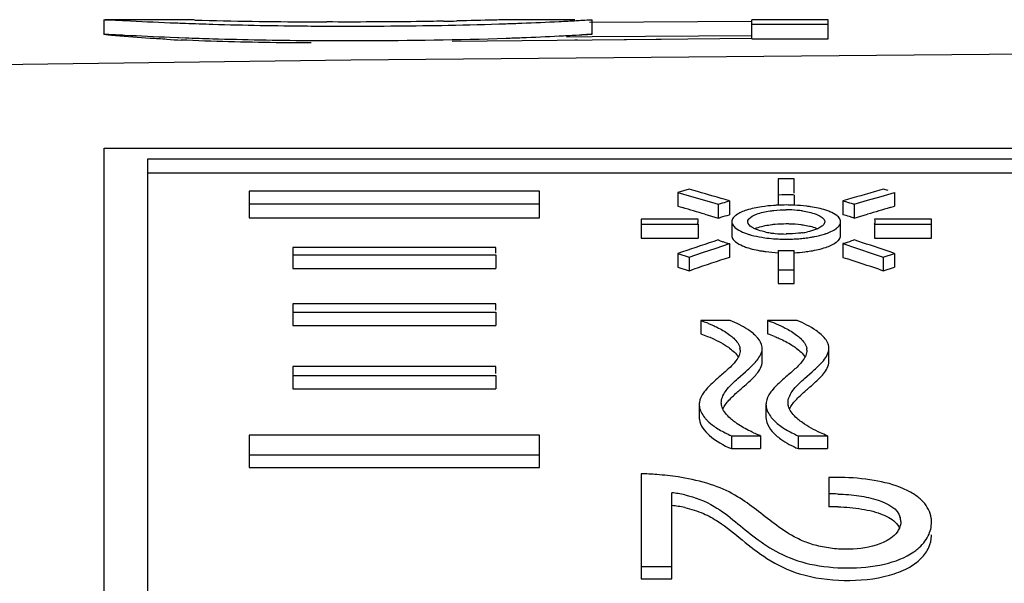
# Model space of a CAD drawing. Units: millimetres. Extents: x 0 to 420, y 0 to 297.
# Drawn here: x 62 to 69, y 188 to 192 of the extents above; entities that cross this region are included whole.
import ezdxf

# ---------------------------------------------------------------- set-up
doc = ezdxf.new("R2010")
doc.units = ezdxf.units.MM
doc.header["$LTSCALE"] = 23.1
doc.layers.get('0').update_dxf_attribs({"linetype": 'CONTINUOUS'})
doc.layers.add('A_STD', color=7, linetype='CONTINUOUS')

msp = doc.modelspace()

# ---------------------------------------------------------------- linework, layer by layer
at = {"color": 7, "linetype": 'Continuous'}
for p, q in [((62.7191, 192.0064), (62.7191, 191.9064)), ((62.7203, 192.0069), (62.7227, 192.007)), ((62.7227, 192.007), (62.7264, 192.0071)), ((63.2398, 192.0071), (62.7264, 192.0071)), ((65.9631, 192.0071), (65.5351, 192.0071)), ((66.0646, 191.9907), (67.1815, 191.9972)), ((66.0808, 192.0071), (66.0817, 192.0071)), ((66.0817, 192.0071), (66.0823, 192.007)), ((66.0825, 191.907), (66.0825, 192.007)), ((67.1815, 191.8758), (67.1815, 192.0071)), ((67.7094, 192.0071), (67.1815, 192.0071)), ((67.1815, 191.9756), (67.7094, 191.9756)), ((67.7094, 191.8758), (67.7094, 192.0071)), ((64.1217, 191.9636), (64.1471, 191.9634)), ((62.7214, 191.907), (62.7264, 191.9071)), ((63.1752, 191.8865), (63.2263, 191.8845)), ((63.2263, 191.8845), (63.2345, 191.8842)), ((63.2345, 191.8842), (63.2803, 191.8824)), ((64.1224, 191.8638), (64.1473, 191.8636)), ((66.0827, 191.8667), (65.119, 191.8566)), ((65.905, 191.8897), (66.0824, 191.8909)), ((65.9824, 191.8657), (65.9635, 191.8655)), ((66.0817, 191.9071), (66.0823, 191.907)), ((66.0824, 191.8909), (67.1815, 191.8972)), ((67.1824, 191.8768), (66.0827, 191.8667)), ((66.5581, 191.8712), (66.0827, 191.8666)), ((67.1815, 191.8758), (67.7094, 191.8758)), ((62.7194, 184.5705), (62.7194, 191.1212)), ((62.7194, 191.1212), (75.8194, 191.1212)), ((63.0194, 191.0448), (63.0194, 184.8487)), ((75.5194, 191.0448), (63.0194, 191.0448)), ((75.5194, 190.9483), (63.0194, 190.9483)), ((67.3644, 190.9103), (67.3644, 190.7293)), ((67.4744, 190.9103), (67.3644, 190.9103)), ((67.4744, 190.811), (67.4744, 190.9103)), ((63.7194, 190.8252), (63.7194, 190.6415)), ((65.7194, 190.8252), (63.7194, 190.8252)), ((65.7194, 190.6415), (65.7194, 190.8252)), ((66.7512, 190.8384), (66.6734, 190.816)), ((66.782, 190.8296), (66.7512, 190.8384)), ((68.0876, 190.8384), (68.0568, 190.8296)), ((68.1222, 190.8285), (68.0876, 190.8384)), ((66.6734, 190.816), (66.6734, 190.7203)), ((66.6734, 190.816), (66.7659, 190.789)), ((66.7659, 190.789), (66.8892, 190.7525)), ((67.0287, 190.7573), (66.9979, 190.7664)), ((67.0287, 190.7573), (67.0287, 190.6618)), ((67.4744, 190.7983), (67.4744, 190.7293)), ((67.8101, 190.7573), (67.8101, 190.6618)), ((67.8879, 190.734), (67.9804, 190.7617)), ((67.9804, 190.7617), (68.0729, 190.789)), ((68.0729, 190.789), (68.1654, 190.816)), ((68.1654, 190.816), (68.1654, 190.7203)), ((63.7194, 190.7369), (65.7194, 190.7369)), ((66.6734, 190.7203), (66.7042, 190.7113)), ((66.8892, 190.7525), (66.9509, 190.734)), ((66.9509, 190.734), (66.9509, 190.6386)), ((67.8879, 190.734), (67.8879, 190.6386)), ((68.1345, 190.7113), (68.1654, 190.7203)), ((63.7194, 190.6415), (65.7194, 190.6415)), ((66.4194, 190.6312), (66.4194, 190.5018)), ((66.8119, 190.6312), (66.4194, 190.6312)), ((66.8584, 190.6661), (66.9509, 190.6386)), ((67.8879, 190.6386), (67.9804, 190.6661)), ((68.4194, 190.6312), (68.0269, 190.6312)), ((68.4194, 190.5018), (68.4194, 190.6312)), ((66.4194, 190.5967), (66.8119, 190.5967)), ((66.8119, 190.5967), (66.8119, 190.5018)), ((67.0444, 190.614), (67.0444, 190.519)), ((67.7944, 190.519), (67.7944, 190.614)), ((68.0269, 190.5967), (68.0269, 190.5018)), ((68.0269, 190.5967), (68.4194, 190.5967)), ((66.4194, 190.5018), (66.8119, 190.5018)), ((66.9509, 190.4885), (66.9201, 190.4783)), ((67.9187, 190.4783), (67.8879, 190.4885)), ((68.0269, 190.5018), (68.4194, 190.5018)), ((64.0194, 190.4358), (64.0194, 190.2912)), ((65.4194, 190.4358), (64.0194, 190.4358)), ((65.4194, 190.3966), (65.4194, 190.4358)), ((66.8437, 190.401), (66.9362, 190.4321)), ((66.9362, 190.4321), (67.0287, 190.4629)), ((67.0287, 190.4629), (67.0287, 190.3685)), ((67.3644, 190.4165), (67.3644, 190.1882)), ((67.4744, 190.1882), (67.4744, 190.4165)), ((67.8101, 190.4629), (67.8101, 190.3685)), ((67.8101, 190.4629), (67.9026, 190.4321)), ((67.9026, 190.4321), (68.0259, 190.3906)), ((64.0194, 190.3853), (65.4194, 190.3853)), ((65.4194, 190.3853), (65.4194, 190.2912)), ((66.6734, 190.396), (66.6734, 190.3019)), ((66.6734, 190.396), (66.7512, 190.3696)), ((66.7512, 190.3696), (66.8437, 190.401)), ((66.7512, 190.3696), (66.7512, 190.2756)), ((67.8101, 190.3685), (67.8409, 190.3583)), ((68.0259, 190.3906), (68.0876, 190.3696)), ((68.0876, 190.3696), (68.1654, 190.396)), ((68.0876, 190.3696), (68.0876, 190.2756)), ((68.1654, 190.396), (68.1345, 190.4064)), ((68.1654, 190.396), (68.1654, 190.3019)), ((64.0194, 190.2912), (65.4194, 190.2912)), ((66.6734, 190.3019), (66.7512, 190.2756)), ((66.7512, 190.2756), (66.782, 190.286)), ((67.3644, 190.2819), (67.4744, 190.2819)), ((68.0568, 190.286), (68.0876, 190.2756)), ((68.0876, 190.2756), (68.1654, 190.3019)), ((67.3644, 190.1882), (67.4744, 190.1882)), ((64.0194, 190.0471), (64.0194, 189.8982)), ((65.4194, 190.0471), (64.0194, 190.0471)), ((65.4194, 190.0034), (65.4194, 190.0471)), ((64.0194, 189.9908), (65.4194, 189.9908)), ((65.4194, 189.9908), (65.4194, 189.8982)), ((64.0194, 189.8982), (65.4194, 189.8982)), ((66.8312, 189.9337), (66.8312, 189.8413)), ((67.0343, 189.9337), (66.8312, 189.9337)), ((67.291, 189.9337), (67.291, 189.8413)), ((67.494, 189.9337), (67.291, 189.9337)), ((67.2542, 189.6499), (67.2542, 189.7416)), ((67.7139, 189.6499), (67.7139, 189.7416)), ((64.0194, 189.6161), (64.0194, 189.4631)), ((65.4194, 189.6161), (64.0194, 189.6161)), ((65.4194, 189.5679), (65.4194, 189.6161)), ((64.0194, 189.5541), (65.4194, 189.5541)), ((65.4194, 189.5541), (65.4194, 189.4631)), ((67.0867, 189.5338), (67.1393, 189.5801)), ((67.5464, 189.5338), (67.5991, 189.5801)), ((64.0194, 189.4631), (65.4194, 189.4631)), ((66.8202, 189.3533), (66.8202, 189.2631)), ((67.2799, 189.3533), (67.2799, 189.2631)), ((63.7194, 189.1434), (63.7194, 188.9186)), ((65.7194, 189.1434), (63.7194, 189.1434)), ((65.7194, 188.9186), (65.7194, 189.1434)), ((67.0427, 189.1389), (67.0427, 189.0495)), ((67.0427, 189.1389), (67.243, 189.1389)), ((67.243, 189.1389), (67.243, 189.0495)), ((67.5025, 189.1389), (67.5025, 189.0495)), ((67.5025, 189.1389), (67.7028, 189.1389)), ((67.7028, 189.1389), (67.7028, 189.0495)), ((63.7194, 189.0075), (65.7194, 189.0075)), ((67.0427, 189.0495), (67.243, 189.0495)), ((67.5025, 189.0495), (67.7028, 189.0495)), ((63.7194, 188.9186), (65.7194, 188.9186)), ((66.4194, 188.877), (66.4194, 188.1514)), ((67.712, 188.8507), (67.712, 188.6491)), ((66.6309, 188.1514), (66.6309, 188.745)), ((66.4194, 188.2375), (66.6309, 188.2375)), ((66.4194, 188.1514), (66.6309, 188.1514))]:
    msp.add_line(p, q, dxfattribs=at)
for centre, radius, start, end in [((64.3087, 219.6057), 27.6425, 267.64988, 267.86774), ((64.3387, 228.7201), 36.7289, 268.451, 269.6801), ((64.3933, 235.783), 43.792, 269.66029, 269.81904), ((64.413, 228.0889), 36.0982, 271.02461, 271.17073), ((64.5435, 220.3505), 28.387, 271.10607, 271.90764), ((64.7159, 214.773), 22.8069, 271.94105, 272.21385), ((64.7685, 213.4478), 21.4806, 272.2103, 272.89989), ((64.9594, 209.5901), 17.6182, 272.91444, 273.29657), ((63.9204, 206.3093), 14.4581, 266.95819, 267.34228), ((64.716, 214.7564), 22.8901, 271.93602, 272.20769), ((64.7689, 213.419), 21.5516, 272.20414, 272.89074), ((64.9599, 209.5467), 17.6747, 272.90529, 273.28547), ((58.0905, 160.7072), 31.3512, 73.494, 73.90501), ((76.7538, 160.6882), 31.371, 106.09508, 106.56458), ((67.2619, 189.8169), 0.9689, 103.9289, 104.49721), ((67.4194, 188.7186), 2.0804, 88.82107, 91.51493), ((67.4198, 188.7353), 2.0637, 88.4837, 88.82241), ((57.9233, 160.4585), 31.5014, 73.52235, 73.81457), ((67.4194, 189.5248), 1.2046, 87.3766, 92.6234), ((67.4197, 189.8679), 0.8281, 84.73885, 90.02321), ((67.4283, 189.9604), 0.7353, 81.97233, 84.7457), ((67.6708, 190.1309), 0.641, 70.20458, 70.95642), ((76.9155, 160.4585), 31.5014, 106.18543, 106.47765), ((66.8708, 190.6139), 0.0614, 167.29667, 179.92827), ((66.8738, 190.6133), 0.0645, 163.82213, 167.31948), ((67.0803, 190.6139), 0.0359, 169.03206, 179.93109), ((67.7585, 190.6139), 0.0359, 0.06891, 10.96794), ((67.5988, 189.8028), 0.8846, 73.15909, 76.17911), ((67.6459, 189.9598), 0.7207, 71.04789, 73.12769), ((67.671, 190.0338), 0.6426, 70.27322, 71.02257), ((66.8698, 190.614), 0.0604, 180.00047, 181.828), ((66.8703, 190.614), 0.0609, 181.83148, 185.46388), ((67.9629, 190.615), 0.0665, 344.01149, 347.43652), ((67.1843, 191.0817), 0.6375, 248.52094, 249.28508), ((67.2093, 191.1485), 0.7088, 249.30906, 251.44559), ((67.2915, 190.9537), 0.4459, 251.02349, 252.33634), ((67.3942, 191.12), 0.5888, 258.1343, 261.55538), ((67.4116, 191.2344), 0.7046, 261.52235, 264.41888), ((67.4193, 191.5904), 1.0968, 265.45657, 267.68978), ((67.4192, 191.3097), 0.7803, 264.40508, 270.01434), ((67.4195, 191.5909), 1.0973, 267.68117, 269.99548), ((67.4193, 191.5909), 1.0973, 270.00452, 272.31883), ((67.4195, 191.5904), 1.0968, 272.31022, 274.54343), ((67.4237, 191.5396), 1.0458, 274.53461, 276.79475), ((67.4445, 191.12), 0.5888, 278.44462, 281.8657), ((67.4355, 191.4425), 0.948, 276.78281, 279.23194), ((67.5473, 190.9537), 0.4459, 287.66366, 288.97651), ((77.225, 159.1871), 32.9443, 108.22788, 108.68018), ((67.2554, 191.2872), 0.8549, 251.47532, 254.62529), ((67.4194, 192.2254), 1.8097, 268.25842, 271.74158), ((57.6211, 159.209), 32.9213, 71.37625, 71.77222), ((77.3949, 158.932), 33.1015, 108.25, 108.70021), ((67.4216, 191.4694), 1.0702, 272.83352, 276.76674), ((67.4356, 191.3505), 0.9505, 276.7727, 279.21539), ((57.4365, 158.9101), 33.1246, 71.29989, 71.69361), ((66.9779, 189.5885), 0.3326, 48.27928, 51.20904), ((67.017, 189.6322), 0.274, 44.37212, 48.30694), ((66.9286, 188.8159), 1.0876, 67.82655, 70.53604), ((67.0211, 189.7282), 0.0807, 359.99231, 8.65555), ((67.175, 189.7416), 0.0792, 359.98569, 5.89962), ((67.4809, 189.7282), 0.0807, 359.99231, 8.65555), ((67.6348, 189.7416), 0.0792, 359.98569, 5.89962), ((66.926, 189.3532), 0.1059, 171.64221, 179.94032), ((67.3858, 189.3532), 0.1059, 171.64221, 179.94032), ((66.9216, 189.2631), 0.1014, 180.01199, 186.94374), ((67.3814, 189.2631), 0.1014, 180.01199, 186.94374), ((67.2637, 189.6928), 0.5961, 239.09882, 243.50637), ((67.3015, 189.7681), 0.6804, 243.49084, 247.6486), ((67.5897, 190.0315), 0.9576, 245.56213, 247.92371), ((67.6037, 190.0654), 0.9942, 247.91216, 248.7285), ((67.7235, 189.6928), 0.5961, 239.09882, 243.50637), ((67.7612, 189.7681), 0.6804, 243.49084, 247.6486), ((66.3242, 186.2403), 2.6384, 85.58499, 87.93194), ((67.7603, 186.9719), 1.8794, 88.99997, 91.47179), ((66.5717, 188.0545), 0.6931, 77.65034, 85.10299), ((67.7359, 187.3055), 1.4316, 88.4444, 90.95568), ((66.5718, 187.9641), 0.6955, 77.69183, 85.12164), ((67.7359, 187.2124), 1.4369, 88.4415, 90.95219), ((68.0988, 188.5465), 0.1097, 0.00602, 14.89278), ((68.2291, 188.5431), 0.1915, 359.97954, 8.4175), ((68.2247, 188.4559), 0.1959, 357.73272, 359.99642), ((68.0809, 188.6513), 0.3815, 304.83804, 309.90793)]:
    msp.add_arc(centre, radius, start, end, dxfattribs=at)
for points, knots in [([(62.7191, 192.0064), (62.7191, 192.0066), (62.7196, 192.0068), (62.72, 192.0068), (62.7203, 192.0069)], [0, 0, 0, 0, 0.291379, 1, 1, 1, 1]), ([(62.7264, 192.0071), (62.7299, 192.0071), (62.7538, 192.0065), (62.7776, 192.0052), (62.798, 192.0042)], [0, 0, 0, 0, 0.146088, 1, 1, 1, 1]), ([(62.798, 192.0042), (62.8194, 192.0032), (62.9451, 191.9968), (63.0709, 191.9907), (63.1752, 191.9864)], [0, 0, 0, 0, 0.170869, 1, 1, 1, 1]), ([(63.3458, 192.0046), (63.3329, 192.005), (63.2975, 192.0058), (63.2622, 192.0071), (63.2398, 192.0071)], [0, 0, 0, 0, 0.366909, 1, 1, 1, 1]), ([(63.2802, 191.9823), (63.3428, 191.98), (63.6232, 191.9705), (63.9038, 191.9653), (64.1217, 191.9636)], [0, 0, 0, 0, 0.223161, 1, 1, 1, 1]), ([(65.0586, 191.9965), (64.9962, 191.9954), (64.7284, 191.9913), (64.4605, 191.9906), (64.255, 191.9912)], [0, 0, 0, 0, 0.232746, 1, 1, 1, 1]), ([(65.4676, 192.0059), (65.4485, 192.0054), (65.3428, 192.0026), (65.2372, 192), (65.1506, 191.9983)], [0, 0, 0, 0, 0.180799, 1, 1, 1, 1]), ([(65.5351, 192.0071), (65.5312, 192.0071), (65.5087, 192.0069), (65.4862, 192.0063), (65.4676, 192.0059)], [0, 0, 0, 0, 0.172614, 1, 1, 1, 1]), ([(65.9725, 192.0011), (65.9867, 192.0019), (66.0228, 192.0038), (66.0588, 192.0066), (66.0808, 192.0071)], [0, 0, 0, 0, 0.39251, 1, 1, 1, 1]), ([(64.1471, 191.9634), (64.2266, 191.9628), (64.5414, 191.9618), (64.8562, 191.9642), (65.0914, 191.9688)], [0, 0, 0, 0, 0.252723, 1, 1, 1, 1]), ([(62.7191, 191.9064), (62.7191, 191.9067), (62.7202, 191.9068), (62.7209, 191.9069), (62.7214, 191.907)], [0, 0, 0, 0, 0.269019, 1, 1, 1, 1]), ([(62.7976, 191.8963), (62.7856, 191.8974), (62.7654, 191.8994), (62.7423, 191.902), (62.7299, 191.9039), (62.7239, 191.9048), (62.7212, 191.9057), (62.7191, 191.906), (62.7191, 191.9064)], [0, 0, 0, 0, 0.457747, 0.768785, 0.871718, 0.942701, 0.9845, 1, 1, 1, 1]), ([(62.7264, 191.9071), (62.7299, 191.9071), (62.7538, 191.9065), (62.7777, 191.9052), (62.7981, 191.9042)], [0, 0, 0, 0, 0.146037, 1, 1, 1, 1]), ([(63.1531, 191.8715), (63.1143, 191.8736), (62.9957, 191.8805), (62.8772, 191.8887), (62.7976, 191.8963)], [0, 0, 0, 0, 0.327319, 1, 1, 1, 1]), ([(62.7981, 191.9042), (62.8196, 191.9032), (62.9453, 191.8968), (63.071, 191.8908), (63.1752, 191.8865)], [0, 0, 0, 0, 0.170925, 1, 1, 1, 1]), ([(64.1475, 191.8471), (64.067, 191.8472), (63.7677, 191.8489), (63.4685, 191.8565), (63.2499, 191.8667)], [0, 0, 0, 0, 0.269026, 1, 1, 1, 1]), ([(63.2803, 191.8824), (63.3429, 191.8801), (63.6235, 191.8706), (63.9043, 191.8655), (64.1224, 191.8638)], [0, 0, 0, 0, 0.223163, 1, 1, 1, 1]), ([(64.1473, 191.8636), (64.2642, 191.8627), (64.7116, 191.8619), (65.1591, 191.8682), (65.4893, 191.8794)], [0, 0, 0, 0, 0.261404, 1, 1, 1, 1]), ([(65.9729, 191.9011), (65.9984, 191.9026), (66.0346, 191.9044), (66.0709, 191.907), (66.0817, 191.9071)], [0, 0, 0, 0, 0.703695, 1, 1, 1, 1]), ([(66.0825, 191.907), (66.0825, 191.9066), (66.0798, 191.9072), (66.077, 191.9061), (66.0702, 191.906), (66.0616, 191.9052), (66.0503, 191.9045), (66.0304, 191.903), (66.0141, 191.902), (66.0024, 191.9013)], [0, 0, 0, 0, 0.015622, 0.062612, 0.141198, 0.250888, 0.391146, 0.561472, 1, 1, 1, 1]), ([(66.9509, 190.734), (66.9562, 190.7359), (66.9788, 190.7437), (67.0018, 190.7504), (67.0194, 190.7549)], [0, 0, 0, 0, 0.237187, 1, 1, 1, 1]), ([(67.8101, 190.7573), (67.8162, 190.7557), (67.8397, 190.7497), (67.863, 190.7427), (67.8799, 190.7368)], [0, 0, 0, 0, 0.262197, 1, 1, 1, 1]), ([(67.2512, 190.7172), (67.2159, 190.7119), (67.1553, 190.6994), (67.0969, 190.6755), (67.0756, 190.6603)], [0, 0, 0, 0, 0.576459, 1, 1, 1, 1]), ([(67.1618, 190.6332), (67.1745, 190.6495), (67.2252, 190.6734), (67.276, 190.6839), (67.3078, 190.6884)], [0, 0, 0, 0, 0.391828, 1, 1, 1, 1]), ([(67.3643, 190.7281), (67.3545, 190.7276), (67.3167, 190.7254), (67.279, 190.7214), (67.2512, 190.7172)], [0, 0, 0, 0, 0.257678, 1, 1, 1, 1]), ([(67.3078, 190.6884), (67.3167, 190.6897), (67.3537, 190.6942), (67.3911, 190.696), (67.4194, 190.696)], [0, 0, 0, 0, 0.240748, 1, 1, 1, 1]), ([(67.5875, 190.7172), (67.5785, 190.7186), (67.541, 190.7237), (67.5032, 190.7267), (67.4745, 190.7281)], [0, 0, 0, 0, 0.241025, 1, 1, 1, 1]), ([(67.531, 190.6884), (67.5627, 190.6839), (67.6136, 190.6734), (67.6643, 190.6495), (67.677, 190.6332)], [0, 0, 0, 0, 0.608172, 1, 1, 1, 1]), ([(67.72, 190.6834), (67.7109, 190.6872), (67.6679, 190.7028), (67.6229, 190.7119), (67.5875, 190.7172)], [0, 0, 0, 0, 0.21695, 1, 1, 1, 1]), ([(66.9509, 190.6386), (66.9569, 190.6408), (66.9825, 190.6495), (67.0086, 190.6568), (67.0287, 190.6618)], [0, 0, 0, 0, 0.23578, 1, 1, 1, 1]), ([(67.1544, 190.614), (67.1544, 190.619), (67.1567, 190.626), (67.1606, 190.6317), (67.1618, 190.6332)], [0, 0, 0, 0, 0.724849, 1, 1, 1, 1]), ([(67.677, 190.6332), (67.6781, 190.6317), (67.6821, 190.626), (67.6844, 190.619), (67.6844, 190.614)], [0, 0, 0, 0, 0.275151, 1, 1, 1, 1]), ([(67.7785, 190.6473), (67.7751, 190.6508), (67.7577, 190.6659), (67.7368, 190.6764), (67.72, 190.6834)], [0, 0, 0, 0, 0.209738, 1, 1, 1, 1]), ([(67.0444, 190.614), (67.0444, 190.6111), (67.046, 190.5985), (67.0536, 190.5873), (67.0603, 190.5802)], [0, 0, 0, 0, 0.226121, 1, 1, 1, 1]), ([(67.0603, 190.5802), (67.0636, 190.5767), (67.081, 190.5611), (67.1019, 190.5501), (67.1187, 190.5427)], [0, 0, 0, 0, 0.210248, 1, 1, 1, 1]), ([(67.2023, 190.5659), (67.1953, 190.5691), (67.1756, 190.5793), (67.1544, 190.5986), (67.1544, 190.614)], [0, 0, 0, 0, 0.335076, 1, 1, 1, 1]), ([(67.2023, 190.5661), (67.2064, 190.5679), (67.2249, 190.5755), (67.2442, 190.5809), (67.2593, 190.5843)], [0, 0, 0, 0, 0.224082, 1, 1, 1, 1]), ([(67.2732, 190.5437), (67.2664, 190.5452), (67.2423, 190.5508), (67.2186, 190.5584), (67.2023, 190.5659)], [0, 0, 0, 0, 0.278404, 1, 1, 1, 1]), ([(67.2593, 190.5843), (67.264, 190.5854), (67.284, 190.5897), (67.3042, 190.5928), (67.3196, 190.5947)], [0, 0, 0, 0, 0.237275, 1, 1, 1, 1]), ([(67.3196, 190.5947), (67.3276, 190.5957), (67.3608, 190.5993), (67.3941, 190.6008), (67.4194, 190.6008)], [0, 0, 0, 0, 0.242697, 1, 1, 1, 1]), ([(67.4194, 190.6008), (67.4279, 190.6008), (67.4612, 190.6002), (67.4945, 190.5978), (67.5192, 190.5947)], [0, 0, 0, 0, 0.25542, 1, 1, 1, 1]), ([(67.5192, 190.5947), (67.5245, 190.5941), (67.5447, 190.5914), (67.5648, 190.5877), (67.5795, 190.5843)], [0, 0, 0, 0, 0.261828, 1, 1, 1, 1]), ([(67.6364, 190.5659), (67.6315, 190.5636), (67.6086, 190.5541), (67.5845, 190.5477), (67.5656, 190.5437)], [0, 0, 0, 0, 0.220568, 1, 1, 1, 1]), ([(67.5795, 190.5843), (67.5848, 190.5831), (67.6042, 190.5783), (67.6233, 190.572), (67.6365, 190.5661)], [0, 0, 0, 0, 0.275428, 1, 1, 1, 1]), ([(67.6844, 190.614), (67.6844, 190.6096), (67.6808, 190.5971), (67.6634, 190.5799), (67.6465, 190.5705), (67.6364, 190.5659)], [0, 0, 0, 0, 0.184139, 0.530211, 1, 1, 1, 1]), ([(67.6923, 190.532), (67.6994, 190.5344), (67.7241, 190.5437), (67.748, 190.5557), (67.7632, 190.5669)], [0, 0, 0, 0, 0.285722, 1, 1, 1, 1]), ([(67.0603, 190.4854), (67.0636, 190.4819), (67.0809, 190.4664), (67.1018, 190.4554), (67.1186, 190.4481)], [0, 0, 0, 0, 0.210138, 1, 1, 1, 1]), ([(67.1562, 190.5288), (67.1634, 190.5265), (67.1946, 190.5174), (67.2265, 190.5108), (67.2512, 190.5068)], [0, 0, 0, 0, 0.231231, 1, 1, 1, 1]), ([(67.2512, 190.5068), (67.2578, 190.5057), (67.2847, 190.5017), (67.3118, 190.4987), (67.3324, 190.4971)], [0, 0, 0, 0, 0.242834, 1, 1, 1, 1]), ([(67.531, 190.5375), (67.5221, 190.5362), (67.4851, 190.5314), (67.4477, 190.5295), (67.4194, 190.5295)], [0, 0, 0, 0, 0.240879, 1, 1, 1, 1]), ([(67.5875, 190.5068), (67.5961, 190.5082), (67.6281, 190.5139), (67.6599, 190.5215), (67.6826, 190.5288)], [0, 0, 0, 0, 0.267536, 1, 1, 1, 1]), ([(67.8879, 190.4885), (67.8819, 190.4861), (67.8563, 190.4765), (67.8302, 190.4684), (67.8101, 190.4629)], [0, 0, 0, 0, 0.236195, 1, 1, 1, 1]), ([(67.1186, 190.4481), (67.1277, 190.4441), (67.1705, 190.4278), (67.2156, 190.418), (67.251, 190.4123)], [0, 0, 0, 0, 0.217423, 1, 1, 1, 1]), ([(67.5878, 190.4123), (67.6231, 190.418), (67.6838, 190.4314), (67.742, 190.4565), (67.7632, 190.4721)], [0, 0, 0, 0, 0.575369, 1, 1, 1, 1]), ([(67.251, 190.4123), (67.26, 190.4108), (67.2976, 190.4053), (67.3355, 190.402), (67.3643, 190.4005)], [0, 0, 0, 0, 0.241147, 1, 1, 1, 1]), ([(66.8312, 189.9337), (66.8392, 189.9308), (66.8703, 189.9194), (66.9009, 189.9065), (66.9232, 189.896)], [0, 0, 0, 0, 0.255144, 1, 1, 1, 1]), ([(66.9232, 189.896), (66.9333, 189.8913), (66.9706, 189.8729), (67.0066, 189.8514), (67.0309, 189.8331)], [0, 0, 0, 0, 0.267632, 1, 1, 1, 1]), ([(67.1863, 189.8478), (67.176, 189.8561), (67.1286, 189.8902), (67.0759, 189.9163), (67.0343, 189.9337)], [0, 0, 0, 0, 0.227202, 1, 1, 1, 1]), ([(67.291, 189.9337), (67.2989, 189.9308), (67.33, 189.9194), (67.3607, 189.9065), (67.383, 189.896)], [0, 0, 0, 0, 0.255144, 1, 1, 1, 1]), ([(67.383, 189.896), (67.3931, 189.8913), (67.4304, 189.8729), (67.4664, 189.8514), (67.4907, 189.8331)], [0, 0, 0, 0, 0.267632, 1, 1, 1, 1]), ([(67.659, 189.8368), (67.6484, 189.8463), (67.5977, 189.8855), (67.5399, 189.9145), (67.494, 189.9337)], [0, 0, 0, 0, 0.222825, 1, 1, 1, 1]), ([(66.8312, 189.8413), (66.8466, 189.8358), (66.9043, 189.814), (66.9604, 189.7871), (66.9989, 189.763)], [0, 0, 0, 0, 0.264691, 1, 1, 1, 1]), ([(67.0309, 189.8331), (67.0403, 189.826), (67.0701, 189.8015), (67.0968, 189.7675), (67.1009, 189.7404)], [0, 0, 0, 0, 0.299334, 1, 1, 1, 1]), ([(67.2538, 189.7497), (67.2531, 189.7561), (67.2466, 189.7841), (67.2284, 189.808), (67.2129, 189.8238)], [0, 0, 0, 0, 0.224179, 1, 1, 1, 1]), ([(67.339, 189.823), (67.3499, 189.8186), (67.3909, 189.801), (67.4308, 189.7805), (67.4586, 189.763)], [0, 0, 0, 0, 0.263344, 1, 1, 1, 1]), ([(67.4907, 189.8331), (67.5, 189.826), (67.5299, 189.8015), (67.5566, 189.7675), (67.5607, 189.7404)], [0, 0, 0, 0, 0.299334, 1, 1, 1, 1]), ([(67.7135, 189.7497), (67.7127, 189.7573), (67.7039, 189.7913), (67.6793, 189.8187), (67.659, 189.8368)], [0, 0, 0, 0, 0.218525, 1, 1, 1, 1]), ([(66.9989, 189.763), (67.0088, 189.7567), (67.0425, 189.7339), (67.0745, 189.7058), (67.0892, 189.6806)], [0, 0, 0, 0, 0.287473, 1, 1, 1, 1]), ([(67.4586, 189.763), (67.4686, 189.7567), (67.5023, 189.7339), (67.5342, 189.7058), (67.5489, 189.6806)], [0, 0, 0, 0, 0.287473, 1, 1, 1, 1]), ([(67.6495, 189.6274), (67.6585, 189.6365), (67.688, 189.6685), (67.7139, 189.7103), (67.7139, 189.7416)], [0, 0, 0, 0, 0.291074, 1, 1, 1, 1]), ([(67.0889, 189.6804), (67.0785, 189.6605), (67.0468, 189.6223), (67.0105, 189.5898), (66.9906, 189.5724)], [0, 0, 0, 0, 0.459522, 1, 1, 1, 1]), ([(67.1018, 189.7282), (67.1018, 189.716), (67.0979, 189.6993), (67.0909, 189.6843), (67.0889, 189.6804)], [0, 0, 0, 0, 0.735333, 1, 1, 1, 1]), ([(67.1897, 189.6274), (67.1975, 189.6352), (67.2236, 189.6635), (67.247, 189.6975), (67.2525, 189.7247)], [0, 0, 0, 0, 0.283937, 1, 1, 1, 1]), ([(67.5487, 189.6804), (67.5383, 189.6605), (67.5066, 189.6223), (67.4702, 189.5898), (67.4503, 189.5724)], [0, 0, 0, 0, 0.459522, 1, 1, 1, 1]), ([(67.5616, 189.7282), (67.5616, 189.716), (67.5577, 189.6993), (67.5507, 189.6843), (67.5487, 189.6804)], [0, 0, 0, 0, 0.735333, 1, 1, 1, 1]), ([(67.1393, 189.5801), (67.1437, 189.584), (67.1609, 189.5994), (67.1777, 189.6151), (67.1897, 189.6274)], [0, 0, 0, 0, 0.256753, 1, 1, 1, 1]), ([(67.1898, 189.5362), (67.1988, 189.5453), (67.2282, 189.577), (67.2542, 189.6187), (67.2542, 189.6499)], [0, 0, 0, 0, 0.291285, 1, 1, 1, 1]), ([(67.5991, 189.5801), (67.6035, 189.584), (67.6207, 189.5994), (67.6375, 189.6151), (67.6495, 189.6274)], [0, 0, 0, 0, 0.256753, 1, 1, 1, 1]), ([(67.6495, 189.5362), (67.6585, 189.5453), (67.688, 189.577), (67.7139, 189.6187), (67.7139, 189.6499)], [0, 0, 0, 0, 0.291285, 1, 1, 1, 1]), ([(66.9906, 189.5724), (66.9796, 189.5629), (66.9368, 189.5261), (66.8938, 189.4887), (66.8667, 189.4565)], [0, 0, 0, 0, 0.256618, 1, 1, 1, 1]), ([(66.9737, 189.3845), (66.9789, 189.4124), (67.0143, 189.4685), (67.0607, 189.5107), (67.0867, 189.5338)], [0, 0, 0, 0, 0.449255, 1, 1, 1, 1]), ([(67.0867, 189.4429), (67.0955, 189.4508), (67.1305, 189.4812), (67.1656, 189.5116), (67.1898, 189.5362)], [0, 0, 0, 0, 0.255608, 1, 1, 1, 1]), ([(67.4503, 189.5724), (67.4394, 189.5629), (67.3965, 189.5261), (67.3535, 189.4887), (67.3265, 189.4565)], [0, 0, 0, 0, 0.256618, 1, 1, 1, 1]), ([(67.4335, 189.3845), (67.4386, 189.4124), (67.4741, 189.4685), (67.5205, 189.5107), (67.5464, 189.5338)], [0, 0, 0, 0, 0.449255, 1, 1, 1, 1]), ([(67.5465, 189.4429), (67.5553, 189.4508), (67.5902, 189.4812), (67.6253, 189.5116), (67.6495, 189.5362)], [0, 0, 0, 0, 0.255608, 1, 1, 1, 1]), ([(66.8667, 189.4565), (66.8608, 189.4496), (66.8405, 189.4235), (66.8248, 189.3924), (66.8213, 189.3686)], [0, 0, 0, 0, 0.273634, 1, 1, 1, 1]), ([(66.983, 189.323), (66.9931, 189.3453), (67.0263, 189.3882), (67.0653, 189.424), (67.0867, 189.4429)], [0, 0, 0, 0, 0.462598, 1, 1, 1, 1]), ([(67.3265, 189.4565), (67.3206, 189.4496), (67.3003, 189.4235), (67.2845, 189.3924), (67.281, 189.3686)], [0, 0, 0, 0, 0.273634, 1, 1, 1, 1]), ([(67.4427, 189.323), (67.4529, 189.3453), (67.486, 189.3882), (67.5251, 189.424), (67.5465, 189.4429)], [0, 0, 0, 0, 0.462598, 1, 1, 1, 1]), ([(66.8202, 189.3533), (66.8202, 189.3452), (66.8246, 189.3095), (66.8451, 189.2778), (66.8633, 189.257)], [0, 0, 0, 0, 0.226632, 1, 1, 1, 1]), ([(66.9823, 189.3228), (66.9806, 189.3263), (66.9747, 189.3401), (66.972, 189.3552), (66.972, 189.3662)], [0, 0, 0, 0, 0.263563, 1, 1, 1, 1]), ([(67.2799, 189.3533), (67.2799, 189.3452), (67.2844, 189.3095), (67.3049, 189.2778), (67.3231, 189.257)], [0, 0, 0, 0, 0.226632, 1, 1, 1, 1]), ([(67.442, 189.3228), (67.4403, 189.3263), (67.4345, 189.3401), (67.4317, 189.3552), (67.4317, 189.3662)], [0, 0, 0, 0, 0.263563, 1, 1, 1, 1]), ([(67.0715, 189.2287), (67.0614, 189.236), (67.0272, 189.2623), (66.9956, 189.2948), (66.9823, 189.3228)], [0, 0, 0, 0, 0.286171, 1, 1, 1, 1]), ([(67.5312, 189.2287), (67.5211, 189.236), (67.4869, 189.2623), (67.4554, 189.2948), (67.442, 189.3228)], [0, 0, 0, 0, 0.286171, 1, 1, 1, 1]), ([(66.8209, 189.2508), (66.8261, 189.2084), (66.8971, 189.12), (66.9873, 189.0722), (67.0427, 189.0495)], [0, 0, 0, 0, 0.416677, 1, 1, 1, 1]), ([(66.8633, 189.257), (66.8673, 189.2524), (66.8853, 189.2333), (66.9056, 189.2166), (66.9218, 189.2048)], [0, 0, 0, 0, 0.234342, 1, 1, 1, 1]), ([(67.1936, 189.1597), (67.1824, 189.1648), (67.1402, 189.185), (67.0995, 189.2087), (67.0715, 189.2287)], [0, 0, 0, 0, 0.263596, 1, 1, 1, 1]), ([(67.2807, 189.2508), (67.2815, 189.2437), (67.2886, 189.213), (67.3067, 189.1858), (67.3227, 189.1676)], [0, 0, 0, 0, 0.227347, 1, 1, 1, 1]), ([(67.7028, 189.1389), (67.6868, 189.1451), (67.6272, 189.1701), (67.5699, 189.2011), (67.5312, 189.2287)], [0, 0, 0, 0, 0.265209, 1, 1, 1, 1]), ([(67.3496, 189.1407), (67.3597, 189.1317), (67.4064, 189.0948), (67.4599, 189.067), (67.5025, 189.0495)], [0, 0, 0, 0, 0.226354, 1, 1, 1, 1]), ([(66.7214, 188.8467), (66.7056, 188.8496), (66.6412, 188.8601), (66.5763, 188.8671), (66.5273, 188.8709)], [0, 0, 0, 0, 0.245461, 1, 1, 1, 1]), ([(68.0878, 188.4027), (68.0234, 188.3735), (67.9129, 188.3536), (67.7669, 188.3561), (67.6579, 188.3719), (67.5595, 188.4001), (67.4507, 188.4514), (67.3378, 188.53), (67.2136, 188.629), (67.0813, 188.7271), (66.9149, 188.8033), (66.7892, 188.8346), (66.7214, 188.8467)], [0, 0, 0, 0, 0.141549, 0.218518, 0.292863, 0.361356, 0.422959, 0.532875, 0.636032, 0.741668, 0.861965, 1, 1, 1, 1]), ([(68.4185, 188.5712), (68.4125, 188.6121), (68.3782, 188.6752), (68.303, 188.7361), (68.1915, 188.7943), (68.0179, 188.838), (67.8706, 188.8497), (67.7931, 188.8511)], [0, 0, 0, 0, 0.169707, 0.27382, 0.395328, 0.682117, 1, 1, 1, 1]), ([(66.72, 188.7315), (66.791, 188.716), (66.9176, 188.6662), (67.0688, 188.5469), (67.209, 188.4291), (67.3754, 188.3185), (67.5908, 188.2418), (67.8399, 188.2198), (68.0851, 188.2406), (68.239, 188.2965), (68.2988, 188.3382)], [0, 0, 0, 0, 0.12599, 0.230482, 0.332551, 0.443741, 0.574869, 0.724134, 0.873706, 1, 1, 1, 1]), ([(67.7747, 188.7366), (67.8234, 188.7353), (67.9191, 188.7272), (68.0685, 188.6974), (68.1882, 188.6366), (68.2048, 188.5747)], [0, 0, 0, 0, 0.307504, 0.595699, 1, 1, 1, 1]), ([(66.72, 188.6436), (66.764, 188.634), (66.8446, 188.6086), (66.9794, 188.534), (67.1166, 188.418), (67.2916, 188.2792), (67.4325, 188.2115), (67.5116, 188.187)], [0, 0, 0, 0, 0.146731, 0.273015, 0.499113, 0.730081, 1, 1, 1, 1]), ([(67.7749, 188.6487), (67.8304, 188.6472), (67.9363, 188.6381), (68.0407, 188.6131), (68.0875, 188.5937)], [0, 0, 0, 0, 0.522469, 1, 1, 1, 1]), ([(68.0875, 188.5937), (68.1011, 188.5881), (68.145, 188.5677), (68.1864, 188.5333), (68.1998, 188.5018)], [0, 0, 0, 0, 0.301107, 1, 1, 1, 1]), ([(68.3256, 188.3587), (68.355, 188.3833), (68.4029, 188.4388), (68.4206, 188.5105), (68.4206, 188.5431)], [0, 0, 0, 0, 0.541035, 1, 1, 1, 1]), ([(67.5116, 188.187), (67.6103, 188.1564), (67.8195, 188.1306), (68.0756, 188.1524), (68.2534, 188.2181), (68.3479, 188.2845), (68.4054, 188.3632), (68.4194, 188.4211), (68.4205, 188.4482)], [0, 0, 0, 0, 0.29578, 0.596332, 0.726625, 0.834403, 0.922483, 1, 1, 1, 1]), ([(68.1989, 188.5017), (68.1947, 188.4919), (68.1687, 188.4483), (68.1238, 188.419), (68.0878, 188.4027)], [0, 0, 0, 0, 0.212189, 1, 1, 1, 1])]:
    msp.add_open_spline(points, degree=3, knots=knots, dxfattribs=at)
for points in [[(67.0501, 190.6341), (67.0478, 190.63), (67.0459, 190.6254), (67.045, 190.6208)], [(67.0603, 190.6473), (67.0564, 190.6433), (67.0529, 190.6389), (67.0501, 190.6341)], [(67.0756, 190.6603), (67.0701, 190.6564), (67.0649, 190.6521), (67.0603, 190.6473)], [(67.7886, 190.6341), (67.7859, 190.6389), (67.7823, 190.6433), (67.7785, 190.6473)], [(67.7937, 190.6208), (67.7928, 190.6254), (67.791, 190.63), (67.7886, 190.6341)], [(68.0269, 190.6312), (68.0285, 190.6256), (68.0294, 190.6198), (68.0294, 190.614)], [(66.8119, 190.5967), (66.8108, 190.6004), (66.81, 190.6043), (66.8097, 190.6082)], [(67.7632, 190.5669), (67.7686, 190.5709), (67.7738, 190.5753), (67.7785, 190.5802)], [(67.7785, 190.5802), (67.7823, 190.5843), (67.7859, 190.5888), (67.7886, 190.5937)], [(67.7886, 190.5937), (67.7921, 190.5998), (67.7944, 190.607), (67.7944, 190.614)], [(68.0294, 190.614), (68.0294, 190.6095), (68.0289, 190.6049), (68.0279, 190.6005)], [(67.0444, 190.519), (67.0444, 190.5168), (67.0446, 190.5145), (67.045, 190.5123)], [(67.045, 190.5123), (67.0459, 190.5076), (67.0478, 190.503), (67.0501, 190.4989)], [(67.0501, 190.4989), (67.0529, 190.494), (67.0564, 190.4895), (67.0603, 190.4854)], [(67.1187, 190.5427), (67.1278, 190.5388), (67.1371, 190.5352), (67.1465, 190.532)], [(67.7632, 190.4721), (67.7687, 190.4761), (67.7739, 190.4805), (67.7785, 190.4854)], [(67.7785, 190.4854), (67.7824, 190.4895), (67.7859, 190.494), (67.7886, 190.4989)], [(67.7886, 190.4989), (67.791, 190.503), (67.7928, 190.5076), (67.7937, 190.5123)], [(67.7937, 190.5123), (67.7942, 190.5145), (67.7944, 190.5168), (67.7944, 190.519)], [(67.2525, 189.7247), (67.2536, 189.7303), (67.2542, 189.7359), (67.2542, 189.7416)], [(66.972, 189.3662), (66.972, 189.3723), (66.9726, 189.3785), (66.9737, 189.3845)], [(67.4317, 189.3662), (67.4317, 189.3723), (67.4323, 189.3785), (67.4335, 189.3845)], [(66.9218, 189.2048), (66.9334, 189.1965), (66.9453, 189.1887), (66.9576, 189.1813)], [(67.3231, 189.257), (67.3314, 189.2475), (67.3404, 189.2386), (67.3498, 189.2302)], [(67.3498, 189.2302), (67.3599, 189.2212), (67.3706, 189.2128), (67.3816, 189.2048)], [(67.3816, 189.2048), (67.3932, 189.1965), (67.4051, 189.1887), (67.4174, 189.1813)], [(67.3227, 189.1676), (67.3311, 189.158), (67.3401, 189.1491), (67.3496, 189.1407)], [(68.2085, 188.5465), (68.2085, 188.5313), (68.205, 188.5157), (68.1989, 188.5017)]]:
    msp.add_open_spline(points, degree=3, dxfattribs=at)
at = {"layer": 'A_STD', "color": 7, "linetype": 'Continuous'}
for p, q in [((77.7194, 191.8441), (64.4194, 191.728)), ((64.4194, 191.728), (61.512, 191.6886))]:
    msp.add_line(p, q, dxfattribs=at)

doc.saveas('drawing.dxf')
